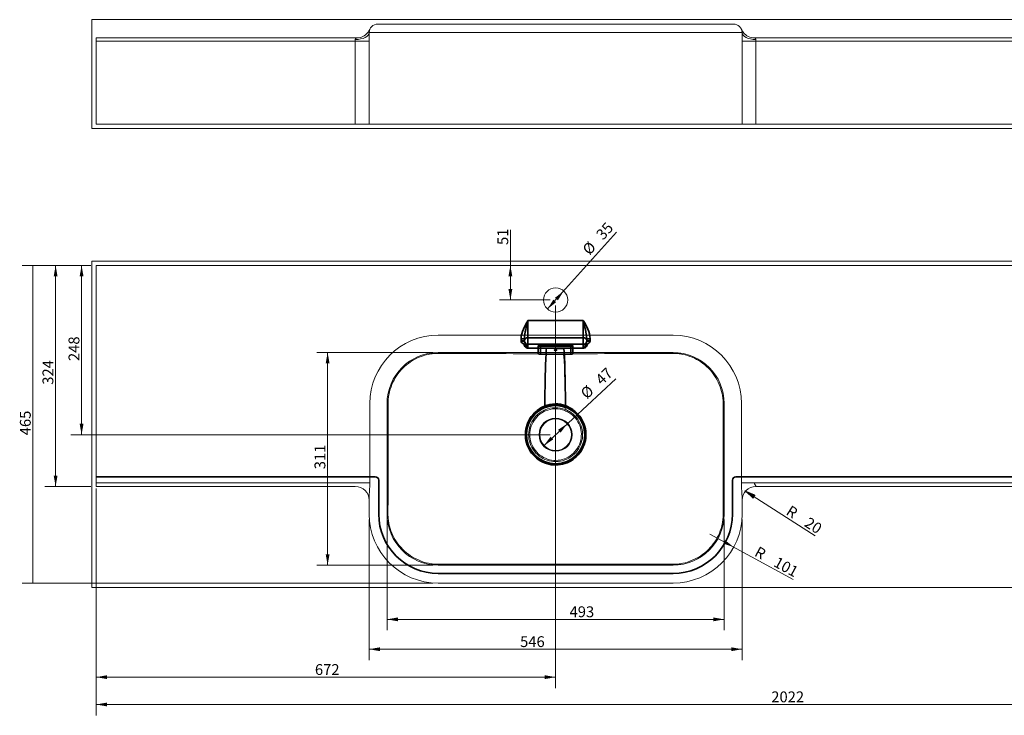
# Model space of a CAD drawing. Units: millimetres. Extents: x 24 to 2906, y 174 to 1355.
# Drawn here: x 24 to 1465, y 174 to 1192 of the extents above; entities that cross this region are included whole.
import ezdxf
from ezdxf.lldxf.tags import DXFTag

# ---------------------------------------------------------------- set-up
doc = ezdxf.new("R2010")
doc.units = ezdxf.units.MM
doc.layers.add('1', color=7, linetype='Continuous', true_color=0xffffff)
doc.layers.add('256', color=7, linetype='Continuous', true_color=0xffffff)
doc.styles.add('Arial', font='Arial')
tags = doc.linetypes.add('DASHED', pattern=[25.72, 12.86, -12.86]).pattern_tags.tags
tags[6:7] = [DXFTag(74, 4), DXFTag(75, 0), DXFTag(340, '0'), DXFTag(46, 0.0), DXFTag(50, 0.0), DXFTag(44, 0.0), DXFTag(45, 0.0)]
tags[4:5] = [DXFTag(74, 4), DXFTag(75, 0), DXFTag(340, '0'), DXFTag(46, 0.0), DXFTag(50, 0.0), DXFTag(44, 0.0), DXFTag(45, 0.0)]
doc.dimstyles.get("Standard").update_dxf_attribs({"dimtxt": 0.18, "dimasz": 0.18, "dimexe": 0.18, "dimexo": 0.0625, "dimgap": 0.09, "dimtad": 0, "dimtih": 1, "dimtoh": 1, "dimdec": 4, "dimzin": 0, "dimdsep": 46, "dimtxsty": 'Standard', "dimcen": 0.09, "dimadec": 0, "dimazin": 0, "dimtfac": 1, "dimtdec": 4, "dimtofl": 0, "dimtmove": 0, "dimatfit": 3, "dimfxl": 0, "dimtolj": 1, "dimtzin": 0, "dimarcsym": 0})

# ---------------------------------------------------------------- blocks, each defined once
blk = doc.blocks.new('_U0')
at = {"layer": '256', "color": 252, "lineweight": 13}
for p, q in [((128.1, 832.5), (27.5, 832.5)), ((43.4, 367.5), (43.4, 832.5)), ((628.6, 367.5), (27.5, 367.5))]:
    blk.add_line(p, q, dxfattribs=at)
at = {"layer": '256', "color": 252, "lineweight": 18}
for points in [[(43.4, 832.5), (46.2, 816.7), (40.6, 816.7), (43.4, 832.5)], [(43.4, 367.5), (40.6, 383.4), (46.2, 383.4), (43.4, 367.5)]]:
    blk.add_solid(points, dxfattribs=at)
at = {"layer": '256', "color": 252, "linetype": 'Continuous', "lineweight": 13, "insert": (40.2, 583.9), "char_height": 15.875, "attachment_point": 7, "rotation": 90, "line_spacing_factor": 1.047437, "style": 'Arial'}
blk.add_mtext('\\fArial|b1|i0;\\W1.0000;465', dxfattribs=at)
blk = doc.blocks.new('_U1')
at = {"layer": '256', "color": 252, "lineweight": 13}
blk.add_line((791.4, 569), (896.6, 666.8), dxfattribs=at)
at = {"layer": '256', "color": 252, "lineweight": 18}
for points in [[(825.4, 600.7), (815.7, 587.8), (811.9, 591.9)], [(791.4, 569), (801.1, 581.9), (804.9, 577.8)]]:
    blk.add_solid(points, dxfattribs=at)
at = {"layer": '256', "color": 252, "linetype": 'Continuous', "lineweight": 13, "char_height": 15.875, "attachment_point": 7, "rotation": 42.8991, "line_spacing_factor": 1.047437, "style": 'Arial'}
for s, insert in [('\\fArial|b1|i0;\\W1.0000;47', (875.9, 656.3)), ('\\fArial|b1|i0;%%c', (854, 636))]:
    blk.add_mtext(s, dxfattribs=dict(at, insert=insert))
blk = doc.blocks.new('_U2')
at = {"layer": '256', "color": 252, "lineweight": 13}
blk.add_line((796.5, 768.8), (897.6, 881.1), dxfattribs=at)
at = {"layer": '256', "color": 252, "lineweight": 18}
for points in [[(820.2, 795.1), (811.7, 781.5), (807.5, 785.2)], [(796.5, 768.8), (805.1, 782.5), (809.2, 778.8)]]:
    blk.add_solid(points, dxfattribs=at)
at = {"layer": '256', "color": 252, "linetype": 'Continuous', "lineweight": 13, "char_height": 15.875, "attachment_point": 7, "rotation": 47.9875, "line_spacing_factor": 1.047437, "style": 'Arial'}
for s, insert in [('\\fArial|b1|i0;\\W1.0000;35', (878, 868.8)), ('\\fArial|b1|i0;%%c', (858, 846.6))]:
    blk.add_mtext(s, dxfattribs=dict(at, insert=insert))
blk = doc.blocks.new('_U3')
at = {"layer": '256', "color": 252, "lineweight": 13}
for p, q in [((535.4, 460.6), (535.4, 254.8)), ((1081.4, 460.6), (1081.4, 254.8)), ((535.4, 270.7), (1081.4, 270.7))]:
    blk.add_line(p, q, dxfattribs=at)
at = {"layer": '256', "color": 252, "lineweight": 18}
for points in [[(535.4, 270.7), (551.3, 273.5), (551.3, 267.9)], [(1081.4, 270.7), (1065.5, 267.9), (1065.5, 273.5)]]:
    blk.add_solid(points, dxfattribs=at)
at = {"layer": '256', "color": 252, "linetype": 'Continuous', "lineweight": 13, "insert": (756.4, 273.9), "char_height": 15.875, "attachment_point": 7, "line_spacing_factor": 1.047437, "style": 'Arial'}
blk.add_mtext('\\fArial|b1|i0;\\W1.0000;546', dxfattribs=at)
blk = doc.blocks.new('_U4')
at = {"layer": '256', "color": 252, "lineweight": 13}
for p, q in [((808.4, 774.1), (808.4, 213.9)), ((136.1, 506.1), (136.1, 213.9)), ((136.1, 229.8), (808.4, 229.8))]:
    blk.add_line(p, q, dxfattribs=at)
at = {"layer": '256', "color": 252, "lineweight": 18}
for points in [[(136.1, 229.8), (151.9, 232.6), (151.9, 227)], [(808.4, 229.8), (792.5, 227), (792.5, 232.6)]]:
    blk.add_solid(points, dxfattribs=at)
at = {"layer": '256', "color": 252, "linetype": 'Continuous', "lineweight": 13, "insert": (456.1, 233), "char_height": 15.875, "attachment_point": 7, "line_spacing_factor": 1.047437, "style": 'Arial'}
blk.add_mtext('\\fArial|b1|i0;\\W1.0000;672', dxfattribs=at)
blk = doc.blocks.new('_U5')
at = {"layer": '256', "color": 252, "lineweight": 13}
for p, q in [((136.1, 506.1), (136.1, 173.9)), ((2158.1, 506.1), (2158.1, 173.9)), ((136.1, 189.8), (2158.1, 189.8))]:
    blk.add_line(p, q, dxfattribs=at)
at = {"layer": '256', "color": 252, "lineweight": 18}
for points in [[(136.1, 189.8), (151.9, 192.6), (151.9, 187)], [(2158.1, 189.8), (2142.2, 187), (2142.2, 192.6)]]:
    blk.add_solid(points, dxfattribs=at)
at = {"layer": '256', "color": 252, "linetype": 'Continuous', "lineweight": 13, "insert": (1124, 193), "char_height": 15.875, "attachment_point": 7, "line_spacing_factor": 1.047437, "style": 'Arial'}
blk.add_mtext('\\fArial|b1|i0;\\W1.0000;2022', dxfattribs=at)
blk = doc.blocks.new('_U6')
at = {"layer": '256', "color": 252, "lineweight": 13}
for p, q in [((561.7, 460.6), (561.7, 298.5)), ((1055.1, 460.6), (1055.1, 298.5)), ((1055.1, 314.4), (561.7, 314.4))]:
    blk.add_line(p, q, dxfattribs=at)
at = {"layer": '256', "color": 252, "lineweight": 18}
for points in [[(561.7, 314.4), (577.6, 317.2), (577.6, 311.6)], [(1055.1, 314.4), (1039.2, 311.6), (1039.2, 317.2)]]:
    blk.add_solid(points, dxfattribs=at)
at = {"layer": '256', "color": 252, "linetype": 'Continuous', "lineweight": 13, "insert": (828.8, 317.6), "char_height": 15.875, "attachment_point": 7, "line_spacing_factor": 1.047437, "style": 'Arial'}
blk.add_mtext('\\fArial|b1|i0;\\W1.0000;493', dxfattribs=at)
blk = doc.blocks.new('_U7')
at = {"layer": '256', "color": 252, "lineweight": 13}
blk.add_line((1034.2, 439.2), (1156.3, 372.7), dxfattribs=at)
at = {"layer": '256', "color": 252, "lineweight": 18}
blk.add_solid([(1069, 420.2), (1053.8, 425.4), (1056.4, 430.3)], dxfattribs=at)
at = {"layer": '256', "color": 252, "linetype": 'Continuous', "lineweight": 13, "char_height": 15.875, "attachment_point": 7, "rotation": 331.43, "line_spacing_factor": 1.047437, "style": 'Arial'}
for s, insert in [('\\fArial|b1|i0;\\W1.0000;R', (1098.1, 408.1)), ('\\fArial|b1|i0;\\W1.0000;101', (1126.1, 392.9))]:
    blk.add_mtext(s, dxfattribs=dict(at, insert=insert))
blk = doc.blocks.new('_U9')
at = {"layer": '256', "color": 252, "lineweight": 13}
for p, q in [((128.1, 832.5), (60.7, 832.5)), ((76.6, 509), (76.6, 832.5)), ((128.1, 509), (60.7, 509))]:
    blk.add_line(p, q, dxfattribs=at)
at = {"layer": '256', "color": 252, "lineweight": 18}
for points in [[(76.6, 832.5), (79.4, 816.7), (73.8, 816.7)], [(76.6, 509), (73.8, 524.9), (79.4, 524.9)]]:
    blk.add_solid(points, dxfattribs=at)
at = {"layer": '256', "color": 252, "linetype": 'Continuous', "lineweight": 13, "insert": (73.3, 657.9), "char_height": 15.875, "attachment_point": 7, "rotation": 90, "line_spacing_factor": 1.047437, "style": 'Arial'}
blk.add_mtext('\\fArial|b1|i0;\\W1.0000;324', dxfattribs=at)
blk = doc.blocks.new('_U10')
at = {"layer": '256', "color": 252, "lineweight": 13}
for p, q in [((628.6, 705.2), (458.8, 705.2)), ((474.7, 705.2), (474.7, 393.8)), ((628.6, 393.8), (458.8, 393.8))]:
    blk.add_line(p, q, dxfattribs=at)
at = {"layer": '256', "color": 252, "lineweight": 18}
for points in [[(474.7, 705.2), (477.5, 689.3), (471.9, 689.3)], [(474.7, 393.8), (471.9, 409.6), (477.5, 409.6)]]:
    blk.add_solid(points, dxfattribs=at)
at = {"layer": '256', "color": 252, "linetype": 'Continuous', "lineweight": 13, "insert": (471.4, 534.2), "char_height": 15.875, "attachment_point": 7, "rotation": 90, "line_spacing_factor": 1.047437, "style": 'Arial'}
blk.add_mtext('\\fArial|b1|i0;\\W1.0000;311', dxfattribs=at)
blk = doc.blocks.new('_U11')
at = {"layer": '256', "color": 252, "lineweight": 13}
for p, q in [((128.1, 832.5), (98.7, 832.5)), ((114.6, 832.5), (114.6, 584.8)), ((800.4, 584.8), (98.7, 584.8))]:
    blk.add_line(p, q, dxfattribs=at)
at = {"layer": '256', "color": 252, "lineweight": 18}
for points in [[(114.6, 832.5), (117.4, 816.7), (111.8, 816.7)], [(114.6, 584.8), (111.8, 600.7), (117.4, 600.7)]]:
    blk.add_solid(points, dxfattribs=at)
at = {"layer": '256', "color": 252, "linetype": 'Continuous', "lineweight": 13, "insert": (111.4, 692.6), "char_height": 15.875, "attachment_point": 7, "rotation": 90, "line_spacing_factor": 1.047437, "style": 'Arial'}
blk.add_mtext('\\fArial|b1|i0;\\W1.0000;248', dxfattribs=at)
blk = doc.blocks.new('_U12')
at = {"layer": '256', "color": 252, "lineweight": 13}
for p, q in [((742.2, 782), (742.2, 884.8)), ((800.4, 782), (726.3, 782))]:
    blk.add_line(p, q, dxfattribs=at)
at = {"layer": '256', "color": 252, "lineweight": 18}
for points in [[(742.2, 832.5), (745, 816.7), (739.4, 816.7)], [(742.2, 782), (739.4, 797.9), (745, 797.9)]]:
    blk.add_solid(points, dxfattribs=at)
at = {"layer": '256', "color": 252, "linetype": 'Continuous', "lineweight": 13, "insert": (739, 862.5), "char_height": 15.875, "attachment_point": 7, "rotation": 90, "line_spacing_factor": 1.047437, "style": 'Arial'}
blk.add_mtext('\\fArial|b1|i0;\\W1.0000;51', dxfattribs=at)
blk = doc.blocks.new('_U17')
at = {"layer": '256', "color": 252, "lineweight": 13}
for p, q in [((144, 832.5), (2214, 832.5)), ((2198.1, 509), (2198.1, 832.5)), ((2166, 509), (2214, 509))]:
    blk.add_line(p, q, dxfattribs=at)
at = {"layer": '256', "color": 252, "lineweight": 18}
for points in [[(2198.1, 832.5), (2200.9, 816.7), (2195.3, 816.7)], [(2198.1, 509), (2195.3, 524.9), (2200.9, 524.9)]]:
    blk.add_solid(points, dxfattribs=at)
at = {"layer": '256', "color": 252, "linetype": 'Continuous', "lineweight": 13, "insert": (2194.9, 654.7), "char_height": 15.875, "attachment_point": 7, "rotation": 90, "line_spacing_factor": 1.047437, "style": 'Arial'}
blk.add_mtext('\\fArial|b1|i0;\\W1.0000;324', dxfattribs=at)
blk = doc.blocks.new('_U18')
at = {"layer": '256', "color": 252, "lineweight": 13}
for p, q in [((1107, 1160.7), (2214, 1160.7)), ((2198.1, 1039.4), (2198.1, 1160.7)), ((2166, 1039.4), (2214, 1039.4))]:
    blk.add_line(p, q, dxfattribs=at)
at = {"layer": '256', "color": 252, "lineweight": 18}
for points in [[(2198.1, 1160.7), (2200.9, 1144.9), (2195.3, 1144.9)], [(2198.1, 1039.4), (2195.3, 1055.3), (2200.9, 1055.3)]]:
    blk.add_solid(points, dxfattribs=at)
at = {"layer": '256', "color": 252, "linetype": 'Continuous', "lineweight": 13, "insert": (2194.9, 1084), "char_height": 15.875, "attachment_point": 7, "rotation": 90, "line_spacing_factor": 1.047437, "style": 'Arial'}
blk.add_mtext('\\fArial|b1|i0;\\W1.0000;121', dxfattribs=at)

msp = doc.modelspace()

# ---------------------------------------------------------------- hatches: boundary and pattern name
at = {"layer": '256', "linetype": 'Continuous', "lineweight": 13}
h = msp.add_hatch(dxfattribs=at)
h.set_pattern_fill('ANSI31', color=252, scale=0.02, angle=-1e-13, style=0)
h.paths.add_polyline_path([(1085.3, 502.6), (1100.2, 496.4), (1097.2, 491.7)], flags=0)

# ---------------------------------------------------------------- linework, layer by layer
at = {"layer": '1', "color": 9, "linetype": 'Continuous', "lineweight": 18}
for p, q in [((636.5, 1186), (548.1, 1186)), ((980.3, 1186), (636.5, 1186)), ((1068.7, 1186), (980.3, 1186)), ((535.4, 1173.4), (535.4, 1039.4)), ((1081.4, 1039.4), (1081.4, 1173.4)), ((136.1, 1165.8), (136.1, 1160.7)), ((517.7, 1165.8), (136.1, 1165.8)), ((136.1, 1160.7), (136.1, 1039.4)), ((2158.1, 1165.8), (1099, 1165.8)), ((136.1, 1039.4), (515.2, 1039.4)), ((535.4, 1039.4), (515.2, 1039.4)), ((535.4, 1039.4), (636.5, 1039.4)), ((980.3, 1039.4), (636.5, 1039.4)), ((1081.4, 1039.4), (980.3, 1039.4)), ((1081.4, 1039.4), (1101.6, 1039.4)), ((1101.6, 1039.4), (2158.1, 1039.4)), ((136.1, 832.5), (136.1, 514.1)), ((2158.1, 832.5), (136.1, 832.5)), ((136.1, 514.1), (136.1, 509)), ((136.1, 509), (515.2, 509)), ((1101.6, 509), (2158.1, 509)), ((535.4, 492.2), (535.4, 468.6)), ((1081.4, 468.6), (1081.4, 492.2)), ((636.5, 367.5), (980.3, 367.5))]:
    msp.add_line(p, q, dxfattribs=at)
at = {"layer": '1', "color": 13, "linetype": 'Continuous', "lineweight": 13}
for p, q in [((535.4, 1173.4), (636.5, 1173.4)), ((636.5, 1173.4), (980.3, 1173.4)), ((1081.4, 1173.4), (980.3, 1173.4)), ((136.1, 1160.7), (515.2, 1160.7)), ((515.2, 1163.3), (515.2, 1160.7)), ((515.2, 1160.7), (515.2, 1039.4)), ((515.2, 1160.7), (535.4, 1160.7)), ((1101.6, 1160.7), (1081.4, 1160.7)), ((1101.6, 1160.7), (1101.6, 1163.3)), ((1101.6, 1039.4), (1101.6, 1160.7)), ((1101.6, 1160.7), (2158.1, 1160.7)), ((636.5, 730.5), (980.3, 730.5)), ((636.5, 705.2), (980.3, 705.2)), ((786.1, 703.1), (786.1, 702.3)), ((830.6, 702.3), (830.6, 703.1)), ((536.4, 514.1), (536.4, 630.3)), ((561.7, 468.6), (561.7, 630.3)), ((1055.1, 630.3), (1055.1, 468.6)), ((1080.4, 630.3), (1080.4, 514.1)), ((517.7, 514.1), (136.1, 514.1)), ((517.7, 514.1), (536.4, 514.1)), ((1099, 514.1), (1080.4, 514.1)), ((2158.1, 514.1), (1099, 514.1)), ((1101.6, 509), (1101.6, 509.7)), ((980.3, 393.8), (636.5, 393.8))]:
    msp.add_line(p, q, dxfattribs=at)
at = {"layer": '1', "color": 13, "linetype": 'DASHED', "lineweight": 35}
for p, q in [((767.9, 752), (848.8, 752)), ((767.9, 752), (767.9, 726.6)), ((848.8, 726.6), (848.8, 752)), ((762.9, 725.3), (757.8, 725.3)), ((757.8, 722), (757.8, 725.3)), ((762.9, 722), (757.8, 722)), ((762.9, 723), (762.9, 725.3)), ((762.9, 722.1), (762.9, 723)), ((762.9, 721.8), (762.9, 722.1)), ((767.9, 726.6), (848.8, 726.6)), ((767.9, 726.6), (767.9, 717.1)), ((848.8, 717.1), (848.8, 726.6)), ((853.9, 725.3), (858.9, 725.3)), ((853.9, 725.3), (853.9, 723)), ((853.9, 723), (853.9, 722.1)), ((853.9, 722.1), (853.9, 721.8)), ((853.9, 722), (858.9, 722)), ((858.9, 725.3), (858.9, 722)), ((767.9, 717.1), (767.9, 711.7)), ((767.9, 717.1), (848.8, 717.1)), ((783.1, 715), (783.1, 702.8)), ((786.1, 715.4), (830.6, 715.4)), ((786.1, 703.1), (786.1, 715.4)), ((830.6, 714.5), (786.1, 714.5)), ((830.6, 715.4), (830.6, 703.1)), ((833.7, 702.8), (833.7, 715)), ((848.8, 711.7), (848.8, 717.1)), ((810.3, 627.4), (806.5, 627.4)), ((544.5, 523.2), (136.1, 523.2)), ((2158.1, 523.2), (1072.3, 523.2)), ((549.6, 468.6), (549.6, 518.1)), ((1067.2, 518.1), (1067.2, 468.6)), ((980.3, 381.6), (636.5, 381.6))]:
    msp.add_line(p, q, dxfattribs=at)
at = {"layer": '1', "color": 9, "linetype": 'Continuous', "lineweight": 18}
for centre, radius in [((808.4, 782), 17.7), ((808.4, 584.8), 23.3)]:
    msp.add_circle(centre, radius, dxfattribs=at)
at = {"layer": '1', "color": 13, "linetype": 'DASHED', "lineweight": 35}
msp.add_circle((808.4, 584.8), 42.9, dxfattribs=at)
at = {"layer": '1', "color": 13, "linetype": 'Continuous', "lineweight": 13}
msp.add_circle((808.4, 584.8), 24.3, dxfattribs=at)
at = {"layer": '1', "color": 9, "linetype": 'Continuous', "lineweight": 18}
for centre, radius, start, end in [((548.1, 1173.4), 12.6, 90, 180), ((1068.7, 1173.4), 12.6, 0, 90), ((517.7, 1186), 20.2, 270, 320.3845), ((1099, 1186), 20.2, 219.7818, 270), ((515.2, 488.8), 20.2, 360, 90), ((1101.6, 488.8), 20.2, 90, 180), ((636.5, 468.6), 101.1, 180, 270), ((980.3, 468.6), 101.1, 270, 0)]:
    msp.add_arc(centre, radius, start, end, dxfattribs=at)
at = {"layer": '1', "color": 13, "linetype": 'Continuous', "lineweight": 13}
for centre, radius, start, end in [((636.5, 630.3), 100.1, 90, 180), ((980.3, 630.3), 100.1, 0, 90), ((636.5, 630.3), 74.8, 90, 180), ((980.3, 630.3), 74.8, 0, 90), ((636.5, 468.6), 74.8, 180, 270), ((980.3, 468.6), 74.8, 270, 0)]:
    msp.add_arc(centre, radius, start, end, dxfattribs=at)
at = {"layer": '1', "color": 13, "linetype": 'DASHED', "lineweight": 35}
for centre, radius, start, end in [((808.4, 584.8), 42.6, 92.5594, 87.4406), ((808.4, 584.8), 44.7, 60.6934, 118.9503), ((636.5, 468.6), 86.9, 180, 270), ((980.3, 468.6), 86.9, 270, 0)]:
    msp.add_arc(centre, radius, start, end, dxfattribs=at)
at = {"layer": '1', "color": 13, "linetype": 'Continuous', "lineweight": 13}
for centre, major_axis, ratio, start_param, end_param in [((515.2, 1173.4), (20.2, 0), 0.5, 4.712389, 6.283185), ((1101.6, 1173.4), (-20.2, 0), 0.5, 0, 1.570796), ((819.7, 612.6), (-0.2, 91), 0.031111, 6.186254, 6.195876), ((819.7, 612.6), (-0.2, 91), 0.031111, 4.812609, 6.11954)]:
    msp.add_ellipse(centre, major_axis=major_axis, ratio=ratio, start_param=start_param, end_param=end_param, dxfattribs=at)
at = {"layer": '1', "color": 13, "linetype": 'DASHED', "lineweight": 35}
for centre, major_axis, ratio, start_param, end_param in [((757.8, 721.8), (-5.05, 0), 0.019036, 3.141593, 4.712421), ((767.9, 723), (5.05, 0), 0.721981, 1.570796, 3.141593), ((767.9, 722.1), (-5.05, 0), 0.987688, 0, 1.570796), ((848.8, 723), (5.05, 0), 0.721981, 0, 1.570796), ((848.8, 722.1), (-5.05, 0), 0.987688, 1.570796, 3.141593), ((858.9, 721.8), (5.05, 0), 0.019052, 1.570765, 3.141593), ((762.2, 712), (-4.79, 1.61), 0.990957, 4.429635, 5.034756), ((767.9, 706.7), (-0.04, -5.05), 0.049445, 3.298866, 3.491089), ((786.1, 715), (3.03, 0), 0.156458, 1.570796, 4.712389), ((795.9, 612.6), (0.3, 105.1), 0.03265, 0.352796, 1.435521), ((795, 706.5), (-0.04, -5.05), 0.043674, 3.298824, 3.494544), ((820.5, 706.5), (0.03, -5.05), 0.041608, 2.788523, 2.984376), ((819.7, 612.6), (-0.3, 105.1), 0.031111, 4.853012, 5.930256), ((830.6, 715), (3.03, 0), 0.156458, 4.712389, 7.853982), ((848.8, 706.7), (0.04, -5.05), 0.048795, 2.792101, 2.984324), ((854.6, 712), (4.79, 1.61), 0.990959, 1.248106, 1.853239), ((544.5, 518.1), (3.58, 3.58), 0.999315, 5.49813, 7.068241), ((1072.3, 518.1), (-3.58, 3.58), 0.999315, 5.49813, 7.068241)]:
    msp.add_ellipse(centre, major_axis=major_axis, ratio=ratio, start_param=start_param, end_param=end_param, dxfattribs=at)
at = {"layer": '1', "color": 9, "linetype": 'Continuous', "lineweight": 18}
for points, knots in [([(536.3, 1178.2), (536.3, 1178.2), (536.2, 1178), (536.1, 1177.6), (535.8, 1177.1), (535.4, 1176.3), (534.8, 1175.3), (534.1, 1174.2), (533.5, 1173.5), (533.3, 1173.2)], [0, 0, 0, 0, 0.051697, 0.151088, 0.257889, 0.394868, 0.5818, 0.805479, 1, 1, 1, 1]), ([(1083.6, 1173.1), (1083.3, 1173.4), (1082.8, 1174), (1082.2, 1174.9), (1081.6, 1175.9), (1081.1, 1176.7), (1080.8, 1177.4), (1080.6, 1177.8), (1080.5, 1178.1), (1080.5, 1178.2), (1080.5, 1178.2)], [0, 0, 0, 0, 0.154681, 0.36091, 0.541126, 0.68503, 0.795516, 0.887526, 0.975872, 1, 1, 1, 1]), ([(786.1, 703.1), (785.8, 703.1), (785.5, 703.1), (784.8, 703.1), (784.5, 703.1), (784, 703), (783.8, 703), (783.4, 702.9), (783.3, 702.9), (783.1, 702.8), (783.1, 702.8), (783.2, 702.7), (783.3, 702.6), (783.6, 702.5), (783.8, 702.5), (784.3, 702.4), (784.5, 702.4), (785.1, 702.4), (785.5, 702.3), (785.8, 702.3), (785.9, 702.3), (786, 702.3), (786.1, 702.3)], [0, 0, 0, 0, 0.107367, 0.107367, 0.214731, 0.214731, 0.322143, 0.322143, 0.429594, 0.429594, 0.537008, 0.537008, 0.644373, 0.644373, 0.751749, 0.751749, 0.859166, 0.859166, 0.966586, 0.966586, 0.966586, 1, 1, 1, 1]), ([(830.6, 702.3), (831, 702.3), (831.3, 702.3), (832, 702.4), (832.3, 702.4), (832.8, 702.5), (833, 702.5), (833.4, 702.6), (833.5, 702.6), (833.7, 702.7), (833.7, 702.8), (833.6, 702.9), (833.5, 702.9), (833.2, 703), (833, 703), (832.5, 703.1), (832.2, 703.1), (831.6, 703.1), (831.3, 703.1), (830.9, 703.1), (830.8, 703.1), (830.7, 703.1), (830.6, 703.1)], [0, 0, 0, 0, 0.107383, 0.107383, 0.214765, 0.214765, 0.322171, 0.322171, 0.429597, 0.429597, 0.53699, 0.53699, 0.644351, 0.644351, 0.751742, 0.751742, 0.859185, 0.859185, 0.966621, 0.966621, 0.966621, 1, 1, 1, 1])]:
    msp.add_open_spline(points, degree=3, knots=knots, dxfattribs=at)
for points in [[(536, 1177.3), (536.2, 1177.8), (536.3, 1178.1), (536.4, 1178.2)], [(1080.4, 1178.2), (1080.4, 1178.1), (1080.6, 1177.8), (1080.7, 1177.3)], [(795.8, 703.1), (792.6, 703.1), (789.4, 703.1), (786.1, 703.1)], [(786.1, 702.3), (789.3, 702.3), (792.5, 702.3), (795.6, 702.4)], [(795.6, 702.4), (803.7, 702.4), (811.8, 702.4), (819.9, 702.4)], [(819.7, 703.1), (811.7, 703.1), (803.8, 703.1), (795.8, 703.1)], [(830.6, 703.1), (827, 703.1), (823.3, 703.1), (819.7, 703.1)], [(819.9, 702.4), (823.5, 702.3), (827, 702.3), (830.6, 702.3)]]:
    msp.add_open_spline(points, degree=3, dxfattribs=at)
at = {"layer": '1', "color": 13, "linetype": 'Continuous', "lineweight": 13}
for points, knots in [([(517.7, 1165.8), (517.7, 1165.8), (517.1, 1165.5), (516.2, 1164.9), (515.9, 1164.7), (515.4, 1164.1), (515.2, 1163.7), (515.2, 1163.3)], [0, 0, 0, 0, 0.5, 0.5, 0.75, 0.75, 1, 1, 1, 1]), ([(1101.6, 1163.3), (1101.6, 1163.7), (1101.4, 1164.1), (1100.9, 1164.7), (1100.6, 1164.9), (1099.7, 1165.5), (1099, 1165.8), (1099, 1165.8)], [0, 0, 0, 0, 0.25, 0.25, 0.5, 0.5, 1, 1, 1, 1]), ([(636.5, 703.8), (636.5, 703.8), (636.5, 703.8), (635.3, 703.8), (634.1, 703.8), (631.7, 703.7), (630.5, 703.6), (627, 703.2), (624.6, 702.8), (617.6, 701.4), (613, 699.9), (604.1, 696.2), (599.9, 694), (591.9, 688.6), (588.2, 685.5), (581.4, 678.7), (578.3, 675), (572.9, 667), (570.7, 662.8), (567, 653.9), (565.5, 649.3), (564.1, 642.3), (563.7, 639.9), (563.4, 636.3), (563.3, 635.1), (563.1, 632.7), (563.1, 631.5), (563.1, 630.3), (563.1, 630.3), (563.1, 630.3)], [0, 0, 0, 0, 0.000244, 0.000244, 0.03125, 0.03125, 0.0625, 0.0625, 0.125, 0.125, 0.25, 0.25, 0.375, 0.375, 0.5, 0.5, 0.625, 0.625, 0.75, 0.75, 0.875, 0.875, 0.9375, 0.9375, 0.96875, 0.96875, 0.999878, 0.999878, 1, 1, 1, 1]), ([(980.3, 703.8), (953.5, 703.7), (926.7, 703.6), (873.2, 703.4), (846.4, 703.3), (819.7, 703.2)], [0, 0, 0, 0, 0.5, 0.5, 1, 1, 1, 1]), ([(1053.7, 630.3), (1053.7, 630.3), (1053.7, 630.3), (1053.7, 631.5), (1053.6, 632.7), (1053.5, 635.1), (1053.4, 636.3), (1053, 639.9), (1052.7, 642.3), (1051.2, 649.3), (1049.8, 653.9), (1046.1, 662.8), (1043.8, 667), (1038.5, 675), (1035.4, 678.7), (1028.6, 685.5), (1024.9, 688.6), (1016.9, 694), (1012.7, 696.2), (1003.8, 699.9), (999.2, 701.4), (992.2, 702.8), (989.8, 703.2), (986.2, 703.6), (985, 703.7), (982.7, 703.8), (981.5, 703.8), (980.3, 703.8), (980.3, 703.8), (980.3, 703.8)], [0, 0, 0, 0, 0.000122, 0.000122, 0.03125, 0.03125, 0.0625, 0.0625, 0.125, 0.125, 0.25, 0.25, 0.375, 0.375, 0.5, 0.5, 0.625, 0.625, 0.75, 0.75, 0.875, 0.875, 0.9375, 0.9375, 0.96875, 0.96875, 0.999756, 0.999756, 1, 1, 1, 1]), ([(563.1, 630.3), (563.1, 616.9), (563.1, 603.4), (563.1, 576.4), (563.1, 562.9), (563.1, 536), (563.1, 522.5), (563.1, 495.5), (563.1, 482.1), (563, 468.6)], [0, 0, 0, 0, 0.25, 0.25, 0.5, 0.5, 0.75, 0.75, 1, 1, 1, 1]), ([(790, 619.8), (786.1, 617.7), (782.6, 615), (776.5, 608.6), (774.1, 604.9), (770.5, 596.8), (769.4, 592.6), (768.7, 583.8), (769, 579.4), (771.2, 570.8), (773, 566.8), (777.8, 559.5), (780.8, 556.2), (791.3, 548.2), (800, 545.3), (817.7, 545.5), (826.4, 548.6), (836.7, 556.9), (839.6, 560.3), (844.2, 567.7), (845.9, 571.8), (847.9, 580.4), (848.1, 584.8), (847.2, 593.5), (845.9, 597.8), (842.2, 605.7), (839.6, 609.4), (833.5, 615.6), (829.9, 618.2), (825.9, 620.2)], [0, 0, 0, 0, 0.0625, 0.0625, 0.125, 0.125, 0.1875, 0.1875, 0.25, 0.25, 0.3125, 0.3125, 0.375, 0.375, 0.5, 0.5, 0.625, 0.625, 0.6875, 0.6875, 0.75, 0.75, 0.8125, 0.8125, 0.875, 0.875, 0.9375, 0.9375, 1, 1, 1, 1]), ([(822.5, 621.7), (817.7, 623.5), (812.7, 624.4), (802.6, 624.2), (797.6, 623.1), (792.9, 621.1)], [0, 0, 0, 0, 0.5, 0.5, 1, 1, 1, 1]), ([(793.6, 619.6), (798, 621.6), (802.8, 622.6), (812.5, 622.8), (817.3, 622), (821.9, 620.2)], [0, 0, 0, 0, 0.5, 0.5, 1, 1, 1, 1]), ([(1053.7, 468.6), (1053.7, 482.1), (1053.7, 495.5), (1053.7, 522.5), (1053.7, 536), (1053.7, 562.9), (1053.7, 576.4), (1053.7, 603.4), (1053.7, 616.9), (1053.7, 630.3)], [0, 0, 0, 0, 0.25, 0.25, 0.5, 0.5, 0.75, 0.75, 1, 1, 1, 1]), ([(825.1, 618.7), (828.9, 616.8), (832.3, 614.3), (838.2, 608.3), (840.6, 604.8), (844.2, 597.3), (845.4, 593.1), (846.3, 584.8), (846.1, 580.6), (843.3, 568.4), (838.6, 560.9), (825.5, 550.2), (817.3, 547.2), (800.4, 547), (792.1, 549.8), (782.1, 557.5), (779.2, 560.6), (774.6, 567.7), (772.9, 571.5), (770.8, 579.7), (770.5, 583.9), (771.2, 592.2), (772.2, 596.3), (775.7, 604), (778, 607.5), (783.7, 613.7), (787.1, 616.3), (790.8, 618.3)], [0, 0, 0, 0, 0.0625, 0.0625, 0.125, 0.125, 0.1875, 0.1875, 0.25, 0.25, 0.375, 0.375, 0.5, 0.5, 0.625, 0.625, 0.6875, 0.6875, 0.75, 0.75, 0.8125, 0.8125, 0.875, 0.875, 0.9375, 0.9375, 1, 1, 1, 1]), ([(535.4, 492.2), (535.4, 493.8), (535.5, 495.5), (535.8, 499.1), (535.9, 500.9), (536.2, 506.5), (536.4, 510.3), (536.4, 514.1)], [0, 0, 0, 0, 0.25, 0.25, 0.5, 0.5, 1, 1, 1, 1]), ([(1080.4, 514.1), (1080.4, 510.3), (1080.5, 506.5), (1080.9, 500.9), (1081, 499.1), (1081.2, 495.5), (1081.4, 493.8), (1081.4, 492.2)], [0, 0, 0, 0, 0.5, 0.5, 0.75, 0.75, 1, 1, 1, 1]), ([(1101.6, 509.7), (1101.6, 509.9), (1101.4, 510.2), (1100.9, 510.9), (1100.6, 511.2), (1099.7, 512.2), (1099, 513.1), (1099, 514.1)], [0, 0, 0, 0, 0.25, 0.25, 0.5, 0.5, 1, 1, 1, 1]), ([(563, 468.6), (563, 468.6), (563, 468.6), (563, 467.4), (563.1, 466.2), (563.2, 463.8), (563.3, 462.6), (563.7, 459), (564, 456.7), (565.5, 449.6), (566.9, 445), (570.6, 436.1), (572.9, 431.9), (578.2, 423.9), (581.3, 420.2), (588.1, 413.4), (591.8, 410.3), (599.8, 404.9), (604.1, 402.7), (612.9, 399), (617.5, 397.5), (624.6, 396.1), (627, 395.7), (630.5, 395.3), (631.7, 395.3), (634.1, 395.1), (635.3, 395.1), (636.5, 395.1), (636.5, 395.1), (636.5, 395.1)], [0, 0, 0, 0, 0.000244, 0.000244, 0.03125, 0.03125, 0.0625, 0.0625, 0.125, 0.125, 0.25, 0.25, 0.375, 0.375, 0.5, 0.5, 0.625, 0.625, 0.75, 0.75, 0.875, 0.875, 0.9375, 0.9375, 0.96875, 0.96875, 0.999756, 0.999756, 1, 1, 1, 1]), ([(980.3, 395.1), (980.3, 395.1), (980.3, 395.1), (981.5, 395.1), (982.7, 395.1), (985, 395.3), (986.2, 395.3), (989.8, 395.7), (992.2, 396.1), (999.2, 397.5), (1003.8, 399), (1012.7, 402.7), (1016.9, 404.9), (1024.9, 410.3), (1028.7, 413.4), (1035.5, 420.2), (1038.5, 423.9), (1043.9, 431.9), (1046.2, 436.1), (1049.9, 445), (1051.3, 449.6), (1052.7, 456.7), (1053.1, 459), (1053.5, 462.6), (1053.6, 463.8), (1053.7, 466.2), (1053.7, 467.4), (1053.7, 468.6), (1053.7, 468.6), (1053.7, 468.6)], [0, 0, 0, 0, 0.000244, 0.000244, 0.03125, 0.03125, 0.0625, 0.0625, 0.125, 0.125, 0.25, 0.25, 0.375, 0.375, 0.5, 0.5, 0.625, 0.625, 0.75, 0.75, 0.875, 0.875, 0.9375, 0.9375, 0.96875, 0.96875, 0.999756, 0.999756, 1, 1, 1, 1]), ([(636.5, 395.1), (665.1, 395.2), (693.8, 395.2), (751.1, 395.3), (779.7, 395.3), (837, 395.3), (865.7, 395.3), (923, 395.2), (951.6, 395.2), (980.3, 395.1)], [0, 0, 0, 0, 0.25, 0.25, 0.5, 0.5, 0.75, 0.75, 1, 1, 1, 1])]:
    msp.add_open_spline(points, degree=3, knots=knots, dxfattribs=at)
at = {"layer": '1', "color": 13, "linetype": 'DASHED', "lineweight": 35}
for points, knots in [([(757.8, 725.3), (757.8, 730.2), (759.3, 734.9), (763.1, 743.7), (765.5, 747.9), (767.9, 752)], [0, 0, 0, 0, 0.5, 0.5, 1, 1, 1, 1]), ([(767.9, 752), (766.8, 747.5), (765.7, 743), (763.8, 734.2), (762.9, 729.8), (762.9, 725.3)], [0, 0, 0, 0, 0.5, 0.5, 1, 1, 1, 1]), ([(848.8, 752), (851.2, 747.9), (853.7, 743.7), (857.5, 734.9), (858.9, 730.2), (858.9, 725.3)], [0, 0, 0, 0, 0.5, 0.5, 1, 1, 1, 1]), ([(853.9, 725.3), (853.9, 729.8), (853, 734.2), (851.1, 743), (849.9, 747.5), (848.8, 752)], [0, 0, 0, 0, 0.5, 0.5, 1, 1, 1, 1]), ([(762.2, 717), (762.3, 717.1), (761.8, 717.3), (760.9, 717.9), (760.4, 718.2), (759.4, 718.9), (758.9, 719.4), (758.1, 720.5), (757.8, 721.2), (757.8, 721.9)], [0, 0, 0, 0, 0.25, 0.25, 0.5, 0.5, 0.75, 0.75, 1, 1, 1, 1]), ([(762.9, 721.8), (762.9, 720.8), (763.1, 720), (763.6, 718.7), (763.9, 718.2), (764.7, 716.9), (765.1, 716.4), (765.1, 716.1)], [0, 0, 0, 0, 0.25, 0.25, 0.5, 0.5, 1, 1, 1, 1]), ([(851.7, 716.1), (851.7, 716.4), (852.1, 716.9), (852.9, 718.2), (853.1, 718.7), (853.6, 720), (853.9, 720.8), (853.9, 721.8)], [0, 0, 0, 0, 0.5, 0.5, 0.75, 0.75, 1, 1, 1, 1]), ([(858.9, 721.9), (858.9, 721.2), (858.6, 720.5), (857.8, 719.4), (857.3, 718.9), (856.4, 718.2), (855.8, 717.9), (854.9, 717.3), (854.5, 717.1), (854.6, 717)], [0, 0, 0, 0, 0.25, 0.25, 0.5, 0.5, 0.75, 0.75, 1, 1, 1, 1]), ([(767.9, 711.5), (767.4, 711.5), (766.9, 711.6), (766.1, 711.8), (765.7, 711.9), (764.9, 712.4), (764.5, 712.7), (763.4, 713.6), (763, 714.1), (762.2, 715.7), (762, 716.4), (762.2, 717)], [0, 0, 0, 0, 0.0625, 0.0625, 0.125, 0.125, 0.25, 0.25, 0.5, 0.5, 1, 1, 1, 1]), ([(765.1, 716.1), (765, 715.5), (765.1, 714.9), (765.5, 713.8), (765.6, 713.4), (766.1, 712.7), (766.3, 712.5), (766.7, 712.2), (766.8, 712.1), (767.1, 711.9), (767.2, 711.9), (767.5, 711.8), (767.7, 711.7), (767.9, 711.7)], [0, 0, 0, 0, 0.5, 0.5, 0.75, 0.75, 0.875, 0.875, 0.9375, 0.9375, 0.96875, 0.96875, 1, 1, 1, 1]), ([(795, 711.3), (791.6, 711.3), (788.2, 711.3), (779.2, 711.4), (773.6, 711.4), (767.9, 711.5)], [0, 0, 0, 0, 0.373187, 0.373187, 1, 1, 1, 1]), ([(808.4, 709.2), (808.1, 709.2), (807.8, 709.2), (807.4, 709.1), (807.2, 709.1), (806.9, 709), (806.8, 709), (806.7, 708.9), (806.6, 708.8), (806.5, 708.8), (806.5, 708.7), (806.6, 708.6), (806.6, 708.6), (806.7, 708.5), (806.7, 708.5), (806.9, 708.4), (807, 708.3), (807.4, 708.2), (807.6, 708.2), (808, 708.2), (808.3, 708.1), (808.8, 708.2), (809.1, 708.2), (809.5, 708.3), (809.7, 708.3), (809.9, 708.4), (810, 708.4), (810.1, 708.5), (810.2, 708.6), (810.2, 708.7), (810.2, 708.7), (810.2, 708.8), (810.2, 708.8), (810.1, 708.9), (810, 709), (809.8, 709), (809.6, 709.1), (809.3, 709.2), (809, 709.2), (808.7, 709.2), (808.5, 709.2), (808.4, 709.2)], [0, 0, 0, 0, 0.08345, 0.08345, 0.143835, 0.143835, 0.187188, 0.187188, 0.221814, 0.221814, 0.25671, 0.25671, 0.287914, 0.287914, 0.320792, 0.320792, 0.371778, 0.371778, 0.441372, 0.441372, 0.512553, 0.512553, 0.597551, 0.597551, 0.65478, 0.65478, 0.697911, 0.697911, 0.732578, 0.732578, 0.767502, 0.767502, 0.798848, 0.798848, 0.831844, 0.831844, 0.884274, 0.884274, 0.958723, 0.958723, 1, 1, 1, 1]), ([(848.9, 711.5), (845.5, 711.4), (842.1, 711.4), (832.7, 711.3), (826.6, 711.3), (820.5, 711.2)], [0, 0, 0, 0, 0.356184, 0.356184, 1, 1, 1, 1]), ([(848.8, 711.7), (849.1, 711.7), (849.3, 711.8), (849.5, 711.9), (849.7, 711.9), (850, 712.1), (850.1, 712.2), (850.5, 712.5), (850.7, 712.7), (851.1, 713.4), (851.3, 713.8), (851.7, 714.9), (851.8, 715.5), (851.7, 716.1)], [0, 0, 0, 0, 0.03125, 0.03125, 0.0625, 0.0625, 0.125, 0.125, 0.25, 0.25, 0.5, 0.5, 1, 1, 1, 1]), ([(854.6, 717), (854.7, 716.4), (854.6, 715.7), (853.7, 714.1), (853.3, 713.6), (852.3, 712.7), (851.9, 712.4), (851, 711.9), (850.7, 711.8), (849.9, 711.6), (849.4, 711.5), (848.9, 711.5)], [0, 0, 0, 0, 0.5, 0.5, 0.75, 0.75, 0.875, 0.875, 0.9375, 0.9375, 1, 1, 1, 1]), ([(822.9, 627.3), (818, 629.1), (812.8, 630), (802.4, 629.8), (797.3, 628.7), (792.5, 626.8)], [0, 0, 0, 0, 0.5, 0.5, 1, 1, 1, 1]), ([(836.6, 619.2), (843.6, 613.3), (848.7, 605.4), (852.4, 592.3), (852.9, 587.7), (852.5, 578.7), (851.7, 574.2), (847.1, 561.4), (841.3, 553.8), (830.3, 546), (826.2, 543.9), (817.6, 541.1), (813.1, 540.4), (804, 540.4), (799.6, 541), (790.9, 543.8), (786.8, 545.8), (775.7, 553.6), (769.9, 561.1), (765.2, 573.8), (764.3, 578.3), (763.9, 587.3), (764.4, 591.9), (766.7, 600.6), (768.5, 604.8), (773.3, 612.5), (776.3, 615.9), (779.8, 618.9)], [0, 0, 0, 0, 0.125, 0.125, 0.1875, 0.1875, 0.25, 0.25, 0.375, 0.375, 0.4375, 0.4375, 0.5, 0.5, 0.5625, 0.5625, 0.625, 0.625, 0.75, 0.75, 0.8125, 0.8125, 0.875, 0.875, 0.9375, 0.9375, 1, 1, 1, 1])]:
    msp.add_open_spline(points, degree=3, knots=knots, dxfattribs=at)
for points in [[(757.8, 721.9), (757.8, 721.9), (757.8, 722), (757.8, 722)], [(858.9, 722), (858.9, 722), (858.9, 721.9), (858.9, 721.9)], [(767.9, 711.7), (777, 711.6), (786, 711.6), (795, 711.5)], [(795, 711.5), (803.5, 711.4), (812, 711.4), (820.5, 711.5)], [(820.5, 711.2), (812, 711.2), (803.5, 711.2), (795, 711.3)], [(820.5, 711.5), (829.9, 711.6), (839.4, 711.6), (848.8, 711.7)], [(779.8, 618.9), (782, 620.8), (784.3, 622.5), (786.8, 623.9)], [(786.8, 623.9), (788.6, 625), (790.5, 626), (792.5, 626.8)], [(810.3, 627.4), (809, 627.4), (807.8, 627.4), (806.5, 627.4)], [(830.2, 623.8), (827.9, 625.2), (825.5, 626.4), (822.9, 627.3)], [(830.2, 623.8), (832.5, 622.4), (834.6, 620.9), (836.6, 619.2)]]:
    msp.add_open_spline(points, degree=3, dxfattribs=at)
at = {"layer": '1', "color": 13, "linetype": 'Continuous', "lineweight": 13}
for points in [[(795.9, 703.2), (742.7, 703.4), (689.6, 703.6), (636.5, 703.8)], [(795.9, 703.2), (803.8, 703.2), (811.7, 703.2), (819.7, 703.2)], [(792.9, 621.1), (791.9, 620.7), (791, 620.3), (790, 619.8)], [(821.9, 620.2), (823, 619.7), (824.1, 619.2), (825.1, 618.7)], [(825.9, 620.2), (824.8, 620.8), (823.6, 621.3), (822.5, 621.7)], [(790.8, 618.3), (791.7, 618.8), (792.7, 619.2), (793.6, 619.6)]]:
    msp.add_open_spline(points, degree=3, dxfattribs=at)
at = {"layer": '256', "color": 251, "linetype": 'Continuous', "lineweight": 18}
for p, q in [((129.7, 1033.1), (129.7, 1192.4)), ((2164.4, 1192.4), (129.7, 1192.4)), ((129.7, 1033.1), (2164.4, 1033.1)), ((129.7, 361.1), (129.7, 838.9)), ((2164.4, 838.9), (129.7, 838.9)), ((129.7, 361.1), (2164.4, 361.1))]:
    msp.add_line(p, q, dxfattribs=at)
at = {"layer": '256', "color": 252, "linetype": 'Continuous', "lineweight": 13}
msp.add_line((1188.3, 436.9), (1085.3, 502.6), dxfattribs=at)

# ---------------------------------------------------------------- block references
msp.add_blockref('_U0', (0, 0), dxfattribs=at)

# ---------------------------------------------------------------- texts
at = {"layer": '256', "color": 252, "linetype": 'Continuous', "lineweight": 13, "attachment_point": 7, "rotation": 327.488, "line_spacing_factor": 1.047437, "style": 'Arial'}
for s, insert, char_height in [('\\W1.0000;R', (1144.3, 468.8), 15.88), ('\\W1.0000;20', (1171.2, 451.6), 15.875)]:
    msp.add_mtext(s, dxfattribs=dict(at, insert=insert, char_height=char_height))

# ---------------------------------------------------------------- dimensions: what is measured, and where the dimension line sits
at = {"layer": '256', "color": 252, "linetype": 'Continuous', "lineweight": 13}
for base, p1, p2, picture, middle in [((2198.1, 1160.7), (2158.1, 1039.4), (1099, 1160.7), '_U18', (2198.1, 1100.1)), ((742.224, 781.9885), (136.071, 832.5385), (808.386, 781.9885), '_U12', (742.224, 1000.1229)), ((76.5686, 832.5385), (136.071, 509.0185), (136.071, 832.5385), '_U9', (76.5686, 673.9913)), ((114.6, 584.8), (136.1, 832.5), (808.4, 584.8), '_U11', (114.6, 708.7)), ((2198.1035, 832.5385), (2158.071, 509.0185), (136.071, 832.5385), '_U17', (2198.1035, 670.7785)), ((474.7, 393.8), (636.5, 705.2), (636.5, 393.8), '_U10', (474.7, 549.5))]:
    dim = msp.add_linear_dim(base=base, p1=p1, p2=p2, angle=90, dimstyle='Standard', override={"dimtxt": 15.875, "dimasz": 15.875, "dimexe": 15.875, "dimexo": 7.9375, "dimgap": 7.9375, "dimtad": 1, "dimtih": 0, "dimtoh": 0, "dimdec": 0, "dimlfac": 1, "dimzin": 8, "dimdsep": 44, "dimlunit": 2, "dimtxsty": 'Arial', "dimsah": 1, "dimse1": 0, "dimse2": 0, "dimsd1": 0, "dimsd2": 0, "dimclrd": 252, "dimclre": 252, "dimclrt": 252, "dimtol": 0, "dimtm": -0.1, "dimtfac": 0.2, "dimtdec": 2, "dimtofl": 1, "dimtmove": 0, "dimatfit": 2, "dimtzin": 8, "dimlwd": 13, "dimlwe": 13}, dxfattribs=at)
    dim.commit()
    dim.dimension.update_dxf_attribs({"geometry": picture, "text_midpoint": middle, "dimtype": 160})
for p1, p2, picture, middle in [((796.5, 768.8), (820.2, 795.1), '_U2', (877.2, 858.4)), ((791.352, 569.0149), (825.4201, 600.672), '_U1', (874.279, 646.0731))]:
    dim = msp.add_diameter_dim_2p(p1=p1, p2=p2, dimstyle='Standard', override={"dimtxt": 15.875, "dimasz": 15.875, "dimexe": 15.875, "dimexo": 7.9375, "dimgap": 7.9375, "dimtad": 1, "dimtih": 0, "dimtoh": 0, "dimdec": 0, "dimlfac": 1, "dimzin": 8, "dimdsep": 44, "dimlunit": 2, "dimpost": '%%c<>', "dimtxsty": 'Arial', "dimsah": 1, "dimse1": 0, "dimse2": 0, "dimsd1": 0, "dimsd2": 0, "dimclrd": 252, "dimclre": 252, "dimclrt": 252, "dimtol": 0, "dimtm": -0.1, "dimtfac": 0.2, "dimtdec": 2, "dimtofl": 1, "dimtmove": 0, "dimatfit": 2, "dimtzin": 8, "dimlwd": 13, "dimlwe": 13}, dxfattribs=at)
    dim.commit()
    dim.dimension.update_dxf_attribs({"geometry": picture, "text_midpoint": middle, "dimtype": 163})
for base, p1, p2, picture, middle in [((808.4, 229.8), (136.1, 673.3), (808.4, 782), '_U4', (472.2, 229.8)), ((2158.1, 189.8), (136.1, 673.3), (2158.1, 673.3), '_U5', (1147.1, 189.8)), ((561.7, 314.4), (1055.1, 630.3), (561.7, 630.3), '_U6', (845, 314.4)), ((1081.4, 270.7), (535.4, 480.4), (1081.4, 480.4), '_U3', (772.6, 270.7))]:
    dim = msp.add_linear_dim(base=base, p1=p1, p2=p2, dimstyle='Standard', override={"dimtxt": 15.875, "dimasz": 15.875, "dimexe": 15.875, "dimexo": 7.9375, "dimgap": 7.9375, "dimtad": 1, "dimtih": 1, "dimtoh": 0, "dimdec": 0, "dimlfac": 1, "dimzin": 8, "dimdsep": 44, "dimlunit": 2, "dimtxsty": 'Arial', "dimsah": 1, "dimse1": 0, "dimse2": 0, "dimsd1": 0, "dimsd2": 0, "dimclrd": 252, "dimclre": 252, "dimclrt": 252, "dimtol": 0, "dimtm": -0.1, "dimtfac": 0.2, "dimtdec": 2, "dimtofl": 1, "dimtmove": 0, "dimatfit": 2, "dimtzin": 8, "dimlwd": 13, "dimlwe": 13}, dxfattribs=at)
    dim.commit()
    dim.dimension.update_dxf_attribs({"geometry": picture, "text_midpoint": middle, "dimtype": 160})
dim = msp.add_radius_dim(center=(980.3, 468.6), mpoint=(1069, 420.2), dimstyle='Standard', override={"dimtxt": 15.875, "dimasz": 15.875, "dimexe": 15.875, "dimexo": 7.9375, "dimgap": 7.9375, "dimtad": 1, "dimtih": 0, "dimtoh": 0, "dimdec": 0, "dimlfac": 1, "dimzin": 8, "dimdsep": 44, "dimlunit": 2, "dimpost": 'R<>', "dimtxsty": 'Arial', "dimsah": 1, "dimse1": 0, "dimse2": 0, "dimsd1": 0, "dimsd2": 0, "dimclrd": 252, "dimclre": 252, "dimclrt": 252, "dimtol": 0, "dimtm": -0.1, "dimtfac": 0.2, "dimtdec": 2, "dimtmove": 0, "dimatfit": 2, "dimtzin": 8, "dimlwd": 13, "dimlwe": 13}, dxfattribs=at)
dim.commit()
dim.dimension.update_dxf_attribs({"geometry": '_U7', "text_midpoint": (1274.3, 389.9), "dimtype": 164})

doc.saveas('drawing.dxf')
